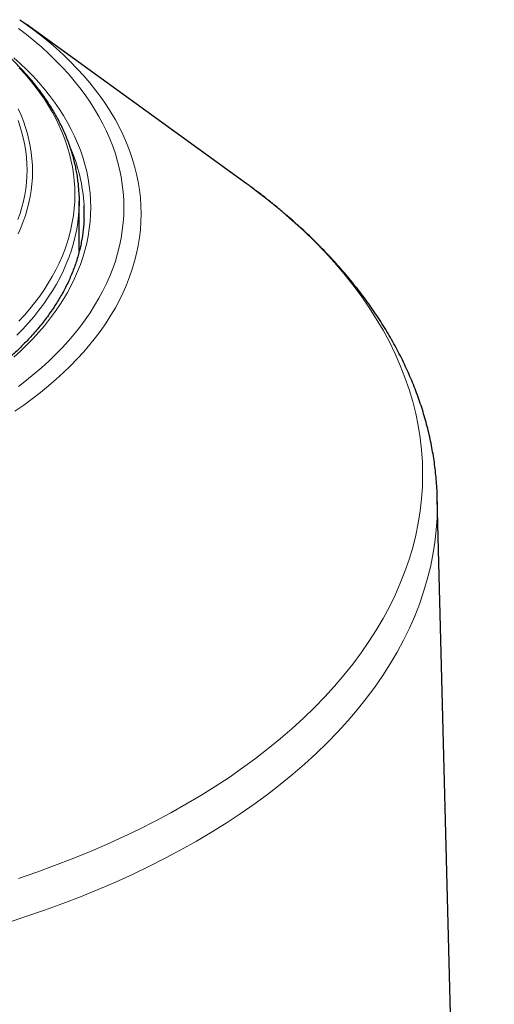
# Model space of a CAD drawing. Units: millimetres. Extents: x 8 to 927, y 12 to 1100.
# Drawn here: x 835 to 850, y 349 to 379 of the extents above; entities that cross this region are included whole.
import ezdxf

# ---------------------------------------------------------------- set-up
doc = ezdxf.new("R2010")
doc.units = ezdxf.units.MM

msp = doc.modelspace()

# ---------------------------------------------------------------- linework, layer by layer
at = {"color": 7, "linetype": 'Continuous', "lineweight": 30}
for p, q in [((842.308, 374.293), (835.607, 379.143)), ((842.391, 374.232), (842.308, 374.293)), ((837.222, 372.229), (837.222, 373.761)), ((849.858, 297.089), (848.123, 364.709))]:
    msp.add_line(p, q, dxfattribs=at)
at = {"color": 8, "linetype": 'Continuous', "lineweight": 0, "flags": 128}
for points in [[(835.76, 379.03), (835.792, 379.007), (836.043, 378.812), (836.285, 378.615), (836.518, 378.413), (836.742, 378.208), (836.957, 378), (837.162, 377.789), (837.357, 377.574), (837.543, 377.357), (837.719, 377.137), (837.884, 376.914), (838.04, 376.689), (838.185, 376.462), (838.32, 376.232), (838.445, 376.001), (838.559, 375.768), (838.662, 375.533), (838.755, 375.296), (838.836, 375.059), (838.908, 374.82), (838.968, 374.58), (839.017, 374.34), (839.056, 374.098), (839.083, 373.856), (839.099, 373.614), (839.105, 373.372), (839.099, 373.13), (839.083, 372.888), (839.056, 372.646), (839.017, 372.405), (838.968, 372.164), (838.908, 371.924), (838.836, 371.685), (838.755, 371.448), (838.662, 371.211), (838.559, 370.976), (838.445, 370.743), (838.32, 370.512), (838.185, 370.282), (838.04, 370.055), (837.884, 369.83), (837.719, 369.607), (837.543, 369.387), (837.357, 369.17), (837.162, 368.956), (836.957, 368.744), (836.742, 368.536), (836.518, 368.331), (836.285, 368.129), (836.043, 367.932), (835.792, 367.737), (835.532, 367.547), (835.263, 367.361)], [(835.375, 368.115), (835.618, 368.303), (835.852, 368.495), (836.078, 368.69), (836.295, 368.888), (836.502, 369.089), (836.701, 369.294), (836.89, 369.501), (837.069, 369.711), (837.239, 369.924), (837.399, 370.139), (837.55, 370.357), (837.69, 370.577), (837.821, 370.799), (837.941, 371.023), (838.052, 371.248), (838.151, 371.476), (838.241, 371.704), (838.32, 371.934), (838.389, 372.165), (838.447, 372.397), (838.495, 372.63), (838.532, 372.863), (838.559, 373.097), (838.575, 373.331), (838.58, 373.566), (838.575, 373.8), (838.559, 374.034), (838.532, 374.268), (838.495, 374.501), (838.447, 374.734), (838.389, 374.966), (838.32, 375.197), (838.241, 375.427), (838.151, 375.656), (838.052, 375.883), (837.941, 376.108), (837.821, 376.332), (837.69, 376.554), (837.55, 376.774), (837.399, 376.992), (837.239, 377.207), (837.069, 377.42), (836.89, 377.63), (836.701, 377.837), (836.502, 378.042), (836.295, 378.243), (836.078, 378.442), (835.852, 378.636), (835.618, 378.828), (835.375, 379.016)], [(835.232, 378.125), (835.435, 377.939), (835.629, 377.751), (835.814, 377.56), (835.991, 377.366), (836.159, 377.169), (836.318, 376.97), (836.468, 376.769), (836.608, 376.565), (836.74, 376.36), (836.862, 376.152), (836.974, 375.943), (837.078, 375.732), (837.171, 375.52), (837.255, 375.306), (837.329, 375.091), (837.393, 374.875), (837.448, 374.658), (837.492, 374.441), (837.527, 374.222), (837.552, 374.004), (837.567, 373.785), (837.572, 373.566), (837.567, 373.346), (837.552, 373.127), (837.527, 372.909), (837.492, 372.691), (837.448, 372.473), (837.393, 372.256), (837.329, 372.04), (837.255, 371.825), (837.171, 371.611), (837.078, 371.399), (836.974, 371.188), (836.862, 370.979), (836.74, 370.771), (836.608, 370.566), (836.468, 370.362), (836.318, 370.161), (836.159, 369.962), (835.991, 369.765), (835.814, 369.571), (835.629, 369.38), (835.435, 369.192), (835.232, 369.007)], [(835.384, 370.098), (835.555, 370.286), (835.718, 370.476), (835.872, 370.668), (836.017, 370.862), (836.153, 371.059), (836.28, 371.258), (836.399, 371.458), (836.508, 371.661), (836.608, 371.864), (836.698, 372.07), (836.779, 372.276), (836.851, 372.484), (836.914, 372.693), (836.967, 372.902), (837.01, 373.113), (837.044, 373.324), (837.068, 373.535), (837.083, 373.747), (837.088, 373.958), (837.083, 374.17), (837.069, 374.382), (837.046, 374.593), (837.012, 374.804), (836.97, 375.015), (836.917, 375.224), (836.855, 375.433), (836.784, 375.641), (836.703, 375.848), (836.613, 376.053), (836.514, 376.257), (836.405, 376.459), (836.288, 376.66), (836.161, 376.859), (836.025, 377.055), (835.881, 377.25), (835.727, 377.443), (835.565, 377.633), (835.395, 377.82)], [(835.366, 376.563), (835.448, 376.377), (835.521, 376.189), (835.586, 376.001), (835.642, 375.811), (835.69, 375.621), (835.728, 375.43), (835.759, 375.238), (835.78, 375.046), (835.793, 374.854), (835.797, 374.662), (835.793, 374.469), (835.779, 374.277), (835.757, 374.085), (835.726, 373.894), (835.687, 373.703), (835.639, 373.513), (835.582, 373.323), (835.517, 373.134), (835.443, 372.947), (835.361, 372.761)], [(835.354, 373.196), (835.419, 373.382), (835.475, 373.569), (835.522, 373.757), (835.561, 373.945), (835.591, 374.134), (835.613, 374.324), (835.626, 374.513), (835.631, 374.703), (835.627, 374.893), (835.614, 375.082), (835.593, 375.272), (835.563, 375.461), (835.525, 375.649), (835.478, 375.837), (835.422, 376.024), (835.358, 376.21)], [(835.374, 353.135), (835.927, 353.325), (836.472, 353.524), (837.008, 353.73), (837.534, 353.945), (838.05, 354.167), (838.556, 354.398), (839.051, 354.635), (839.535, 354.881), (840.008, 355.133), (840.47, 355.392), (840.919, 355.659), (841.356, 355.932), (841.781, 356.211), (842.193, 356.497), (842.592, 356.789), (842.977, 357.087), (843.349, 357.391), (843.707, 357.7), (844.05, 358.015), (844.38, 358.334), (844.695, 358.659), (844.994, 358.988), (845.279, 359.321), (845.549, 359.659), (845.803, 360.001), (846.042, 360.346), (846.265, 360.695), (846.472, 361.047), (846.663, 361.402), (846.838, 361.76), (846.996, 362.12), (847.139, 362.483), (847.264, 362.848), (847.373, 363.214), (847.466, 363.582), (847.541, 363.951), (847.6, 364.322), (847.642, 364.693), (847.668, 365.064), (847.676, 365.436), (847.668, 365.808), (847.642, 366.18), (847.6, 366.551), (847.541, 366.921), (847.466, 367.29), (847.373, 367.658), (847.264, 368.025), (847.139, 368.389), (846.996, 368.752), (846.838, 369.112), (846.663, 369.47), (846.472, 369.825), (846.265, 370.178), (846.042, 370.526), (845.803, 370.872), (845.549, 371.213), (845.279, 371.551), (844.994, 371.885), (844.695, 372.214), (844.38, 372.538), (844.05, 372.858), (843.707, 373.172), (843.349, 373.481), (842.977, 373.785), (842.592, 374.083), (842.391, 374.232)], [(837.219, 373.617), (837.216, 373.541), (837.202, 373.327), (837.177, 373.114), (837.143, 372.901), (837.099, 372.688), (837.046, 372.477), (836.983, 372.266), (836.91, 372.056), (836.828, 371.848), (836.737, 371.641), (836.636, 371.435), (836.526, 371.231), (836.406, 371.028), (836.278, 370.828), (836.14, 370.629), (835.994, 370.433), (835.838, 370.239), (835.674, 370.047), (835.501, 369.858), (835.32, 369.671)], [(848.123, 364.709), (848.126, 364.495), (848.117, 364.116), (848.091, 363.738), (848.049, 363.36), (847.989, 362.983), (847.911, 362.607), (847.817, 362.232), (847.706, 361.859), (847.578, 361.488), (847.434, 361.118), (847.272, 360.751), (847.094, 360.387), (846.9, 360.025), (846.689, 359.667), (846.462, 359.312), (846.219, 358.96), (845.96, 358.612), (845.685, 358.268), (845.395, 357.929), (845.09, 357.593), (844.769, 357.263), (844.434, 356.938), (844.084, 356.617), (843.719, 356.303), (843.341, 355.993), (842.948, 355.69), (842.542, 355.393), (842.123, 355.101), (841.691, 354.817), (841.245, 354.539), (840.788, 354.268), (840.318, 354.003), (839.836, 353.746), (839.343, 353.497), (838.839, 353.255), (838.324, 353.02), (837.798, 352.794), (837.262, 352.575), (836.717, 352.365), (836.162, 352.163), (835.599, 351.969), (835.026, 351.784)]]:
    msp.add_lwpolyline(points, dxfattribs=at)
at = {"color": 7, "linetype": 'Continuous', "lineweight": 30, "flags": 128}
for points in [[(835.411, 379.282), (835.532, 379.197), (835.76, 379.03)], [(837.219, 373.911), (837.222, 373.755), (837.219, 373.617)]]:
    msp.add_lwpolyline(points, dxfattribs=at)
at = {"color": 8, "linetype": 'Continuous', "lineweight": 0}
msp.add_arc((832.297, 373.363), 5.076, 3.0075, 23.4775, dxfattribs=at)
at = {"color": 7, "linetype": 'Continuous', "lineweight": 30}
msp.add_arc((832.603, 373.402), 4.769, 357.2677, 2.727, dxfattribs=at)
for points, knots in [([(837.218, 373.918), (837.218, 373.932), (837.217, 374.008), (837.207, 374.146), (837.19, 374.332), (837.164, 374.518), (837.132, 374.703), (837.093, 374.888), (837.047, 375.072), (836.994, 375.256), (836.933, 375.439), (836.866, 375.621), (836.792, 375.802), (836.711, 375.982), (836.623, 376.161), (836.529, 376.339), (836.427, 376.516), (836.319, 376.691), (836.204, 376.865), (836.082, 377.037), (835.954, 377.208), (835.819, 377.377), (835.678, 377.544), (835.531, 377.709), (835.377, 377.872), (835.224, 378.026), (835.12, 378.125), (835.072, 378.17)], [0, 0, 0, 0, 0.009335, 0.050429, 0.09153, 0.132644, 0.173779, 0.214943, 0.25614, 0.297376, 0.338657, 0.379985, 0.421363, 0.462793, 0.504275, 0.54581, 0.587396, 0.629032, 0.670716, 0.712445, 0.754217, 0.796027, 0.837873, 0.879752, 0.921659, 0.963592, 1, 1, 1, 1]), ([(848.122, 364.709), (848.121, 364.771), (848.117, 364.919), (848.102, 365.154), (848.08, 365.414), (848.051, 365.672), (848.014, 365.931), (847.971, 366.189), (847.921, 366.447), (847.863, 366.704), (847.799, 366.96), (847.727, 367.216), (847.649, 367.471), (847.563, 367.726), (847.47, 367.979), (847.371, 368.232), (847.264, 368.483), (847.15, 368.734), (847.03, 368.983), (846.902, 369.231), (846.768, 369.478), (846.626, 369.724), (846.478, 369.968), (846.322, 370.21), (846.16, 370.451), (845.991, 370.691), (845.816, 370.928), (845.633, 371.163), (845.444, 371.397), (845.248, 371.628), (845.046, 371.858), (844.838, 372.085), (844.623, 372.31), (844.401, 372.532), (844.174, 372.752), (843.94, 372.969), (843.7, 373.184), (843.455, 373.396), (843.203, 373.606), (842.946, 373.812), (842.682, 374.016), (842.498, 374.155), (842.401, 374.225), (842.394, 374.229)], [0, 0, 0, 0, 0.017404, 0.041672, 0.065948, 0.090239, 0.11455, 0.138887, 0.163256, 0.187662, 0.212109, 0.236604, 0.261149, 0.285749, 0.310408, 0.335127, 0.359911, 0.384759, 0.409675, 0.434658, 0.45971, 0.48483, 0.510017, 0.53527, 0.560588, 0.585969, 0.611411, 0.636912, 0.662467, 0.688075, 0.713732, 0.739435, 0.765181, 0.790966, 0.816786, 0.842639, 0.868521, 0.894429, 0.920359, 0.946309, 0.972277, 0.998258, 1, 1, 1, 1]), ([(837.366, 373.181), (837.366, 373.181), (837.365, 373.12), (837.355, 372.999), (837.336, 372.819), (837.31, 372.639), (837.276, 372.459), (837.236, 372.279), (837.189, 372.101), (837.135, 371.923), (837.073, 371.745), (837.005, 371.569), (836.931, 371.393), (836.849, 371.219), (836.761, 371.045), (836.666, 370.873), (836.564, 370.702), (836.456, 370.532), (836.341, 370.364), (836.22, 370.197), (836.092, 370.032), (835.958, 369.868), (835.818, 369.706), (835.671, 369.546), (835.518, 369.388), (835.359, 369.231), (835.194, 369.077), (835.023, 368.925), (834.847, 368.775), (834.664, 368.627), (834.476, 368.481), (834.282, 368.338), (834.083, 368.197), (833.878, 368.059), (833.668, 367.923), (833.452, 367.79), (833.232, 367.66), (833.006, 367.532), (832.776, 367.407), (832.54, 367.286), (832.3, 367.167), (832.056, 367.051), (831.807, 366.939), (831.554, 366.829), (831.296, 366.723), (831.034, 366.62), (830.769, 366.52), (830.499, 366.424), (830.226, 366.331), (829.95, 366.242), (829.67, 366.156), (829.386, 366.074), (829.1, 365.995), (828.81, 365.92), (828.518, 365.849), (828.223, 365.782), (827.925, 365.718), (827.625, 365.658), (827.323, 365.602), (827.019, 365.55), (826.712, 365.501), (826.404, 365.457), (826.094, 365.416), (825.783, 365.38), (825.47, 365.347), (825.157, 365.319), (824.842, 365.294), (824.526, 365.273), (824.209, 365.257), (823.892, 365.244), (823.575, 365.236), (823.257, 365.232), (822.939, 365.231), (822.622, 365.235), (822.304, 365.243), (821.987, 365.255), (821.67, 365.27), (821.354, 365.29), (821.039, 365.314), (820.725, 365.342), (820.412, 365.374), (820.101, 365.41), (819.791, 365.45), (819.482, 365.494), (819.176, 365.541), (818.871, 365.593), (818.568, 365.648), (818.268, 365.708), (817.97, 365.771), (817.674, 365.838), (817.382, 365.908), (817.092, 365.983), (816.805, 366.061), (816.521, 366.142), (816.24, 366.227), (815.963, 366.316), (815.689, 366.408), (815.419, 366.504), (815.153, 366.603), (814.891, 366.705), (814.632, 366.811), (814.378, 366.92), (814.129, 367.032), (813.883, 367.147), (813.643, 367.266), (813.407, 367.387), (813.175, 367.511), (812.949, 367.638), (812.728, 367.768), (812.511, 367.9), (812.3, 368.036), (812.095, 368.173), (811.894, 368.314), (811.7, 368.457), (811.511, 368.602), (811.327, 368.749), (811.149, 368.899), (810.978, 369.051), (810.812, 369.205), (810.652, 369.361), (810.498, 369.518), (810.351, 369.678), (810.209, 369.84), (810.074, 370.003), (809.946, 370.167), (809.824, 370.334), (809.708, 370.502), (809.598, 370.671), (809.496, 370.841), (809.4, 371.013), (809.31, 371.186), (809.228, 371.36), (809.152, 371.535), (809.082, 371.711), (809.02, 371.888), (808.965, 372.065), (808.916, 372.243), (808.874, 372.422), (808.84, 372.602), (808.812, 372.782), (808.792, 372.962), (808.78, 373.095), (808.778, 373.167), (808.777, 373.18)], [0, 0, 0, 0, 0.0000499, 0.0073258, 0.0146002, 0.0218719, 0.02914, 0.0364036, 0.0436619, 0.0509143, 0.0581603, 0.0653998, 0.0726324, 0.0798583, 0.0870775, 0.0942902, 0.1014967, 0.1086974, 0.1158926, 0.1230829, 0.1302686, 0.1374502, 0.1446281, 0.1518028, 0.1589747, 0.1661442, 0.1733116, 0.1804772, 0.1876415, 0.1948046, 0.2019668, 0.2091284, 0.2162895, 0.2234503, 0.230611, 0.2377717, 0.2449324, 0.2520934, 0.2592546, 0.2664161, 0.2735781, 0.2807405, 0.2879035, 0.2950669, 0.302231, 0.3093955, 0.3165607, 0.3237264, 0.3308927, 0.3380596, 0.3452271, 0.3523951, 0.3595636, 0.3667326, 0.3739022, 0.3810722, 0.3882427, 0.3954136, 0.402585, 0.4097567, 0.4169288, 0.4241012, 0.4312739, 0.4384469, 0.4456201, 0.4527936, 0.4599673, 0.4671412, 0.4743152, 0.4814893, 0.4886635, 0.4958377, 0.503012, 0.5101863, 0.5173605, 0.5245347, 0.5317088, 0.5388828, 0.5460566, 0.5532303, 0.5604037, 0.567577, 0.5747499, 0.5819226, 0.5890949, 0.596267, 0.6034386, 0.6106099, 0.6177807, 0.6249511, 0.632121, 0.6392904, 0.6464593, 0.6536276, 0.6607954, 0.6679626, 0.6751292, 0.6822953, 0.6894606, 0.6966254, 0.7037896, 0.7109531, 0.718116, 0.7252783, 0.73244, 0.7396012, 0.7467619, 0.753922, 0.7610818, 0.7682412, 0.7754004, 0.7825595, 0.7897184, 0.7968775, 0.8040368, 0.8111964, 0.8183566, 0.8255177, 0.8326798, 0.8398432, 0.8470083, 0.8541753, 0.8613447, 0.8685169, 0.8756921, 0.882871, 0.8900539, 0.8972412, 0.9044335, 0.9116312, 0.9188347, 0.9260444, 0.9332605, 0.9404834, 0.9477132, 0.9549498, 0.9621932, 0.9694432, 0.9766992, 0.9839609, 0.9912274, 0.9984979, 1, 1, 1, 1])]:
    msp.add_open_spline(points, degree=3, knots=knots, dxfattribs=at)

doc.saveas('drawing.dxf')
